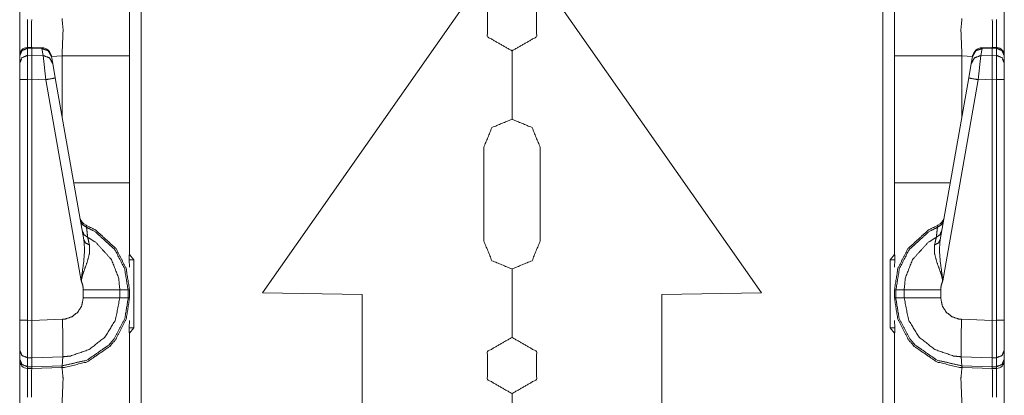
# Model space of a CAD drawing. Units: inches. Extents: x 1.35 to 3.94, y 1.83 to 7.98.
# Drawn here: x 1.37 to 1.68, y 5 to 5.11 of the extents above; entities that cross this region are included whole.
import ezdxf

# ---------------------------------------------------------------- set-up
doc = ezdxf.new("R2010")
doc.units = ezdxf.units.IN
doc.header["$MEASUREMENT"] = 0
doc.layers.add('1', color=7, linetype='Continuous', true_color=0xffffff)

msp = doc.modelspace()

# ---------------------------------------------------------------- linework, layer by layer
at = {"layer": '1', "color": 7, "linetype": 'Continuous', "lineweight": 13}
for p, q in [((1.408995389938354, 6.935437202453613), (1.408995389938354, 4.431657791137695)), ((1.641132116317749, 4.431657791137695), (1.641132116317749, 6.935437202453613)), ((1.446938872337341, 5.02759838104248), (1.525063872337341, 5.139172554016113)), ((1.603188872337341, 5.02759838104248), (1.525063872337341, 5.139172554016113)), ((1.374760627746582, 5.104592800140381), (1.373417854309082, 5.10454797744751)), ((1.373435854911804, 5.104282379150391), (1.373418569564819, 5.104547500610352)), ((1.373435854911804, 5.104282379150391), (1.374751329421997, 5.104326248168945)), ((1.373435854911804, 5.102052688598633), (1.373435854911804, 5.104282379150391)), ((1.374760627746582, 5.104592800140381), (1.374751329421997, 5.104326725006104)), ((1.374751329421997, 5.104326248168945), (1.374751329421997, 5.104326725006104)), ((1.374751329421997, 5.104326725006104), (1.377981543540955, 5.104183197021484)), ((1.374751329421997, 5.102078914642334), (1.374751329421997, 5.104326248168945)), ((1.377982974052429, 5.10444974899292), (1.374760627746582, 5.104592800140381)), ((1.377982974052429, 5.10444974899292), (1.377981543540955, 5.104183197021484)), ((1.377981543540955, 5.104183197021484), (1.378369808197021, 5.101981163024902)), ((1.525063872337341, 5.103485107421875), (1.525001406669617, 5.103485107421875)), ((1.525063872337341, 5.081984996795654), (1.525063872337341, 5.103485107421875)), ((1.525063872337341, 5.103485107421875), (1.525126218795776, 5.103485107421875)), ((1.525063872337341, 5.103485107421875), (1.525063872337341, 5.081984996795654)), ((1.672146081924438, 5.104183197021484), (1.671757817268372, 5.101981163024902)), ((1.675366997718811, 5.104592800140381), (1.672144651412964, 5.10444974899292)), ((1.672144651412964, 5.10444974899292), (1.672146081924438, 5.104183197021484)), ((1.675376296043396, 5.104326725006104), (1.672146081924438, 5.104183197021484)), ((1.676709771156311, 5.10454797744751), (1.675366997718811, 5.104592800140381)), ((1.675366997718811, 5.104592800140381), (1.675376296043396, 5.104326725006104)), ((1.675376296043396, 5.104326248168945), (1.675376296043396, 5.104326725006104)), ((1.676691770553589, 5.104282379150391), (1.675376296043396, 5.104326248168945)), ((1.675376296043396, 5.102078914642334), (1.675376296043396, 5.104326248168945)), ((1.676691770553589, 5.104282379150391), (1.676709055900574, 5.104547500610352)), ((1.676691770553589, 5.102052688598633), (1.676691770553589, 5.104282379150391)), ((1.371001362800598, 5.101947784423828), (1.371001362800598, 5.101868152618408)), ((1.371001362800598, 5.101868152618408), (1.371001362800598, 5.09963846206665)), ((1.371001362800598, 5.09963846206665), (1.371001362800598, 5.094508647918701)), ((1.374751329421997, 5.102078914642334), (1.373435854911804, 5.102052688598633)), ((1.373435854911804, 5.094508647918701), (1.373435854911804, 5.102052688598633)), ((1.374751329421997, 5.102078437805176), (1.374751329421997, 5.102078914642334)), ((1.378369808197021, 5.101981163024902), (1.374751329421997, 5.102078437805176)), ((1.374751329421997, 5.102078437805176), (1.374751329421997, 5.094536781311035)), ((1.378369808197021, 5.101981163024902), (1.37917149066925, 5.094418048858643)), ((1.380950093269348, 5.101708889007568), (1.380921721458435, 5.101869583129883)), ((1.384264707565308, 5.101855754852295), (1.380944609642029, 5.101739406585693)), ((1.381338238716125, 5.099507331848145), (1.380950093269348, 5.101708889007568)), ((1.382139921188354, 5.094961166381836), (1.381338238716125, 5.099507331848145)), ((1.384264707565308, 5.082910060882568), (1.384264707565308, 5.101855754852295)), ((1.405376315116882, 5.101855754852295), (1.405376315116882, 5.062114238739014)), ((1.644751310348511, 5.062114238739014), (1.644751310348511, 5.101855754852295)), ((1.665862917900085, 5.101855754852295), (1.665862917900085, 5.082910060882568)), ((1.669183135032654, 5.101739406585693), (1.665862917900085, 5.101855754852295)), ((1.667987704277039, 5.094961166381836), (1.668789386749268, 5.099507331848145)), ((1.668789386749268, 5.099507331848145), (1.669177532196045, 5.101708889007568)), ((1.669177532196045, 5.101708889007568), (1.669205904006958, 5.101869583129883)), ((1.671757817268372, 5.101981163024902), (1.670956134796143, 5.094418048858643)), ((1.671757817268372, 5.101981163024902), (1.675376296043396, 5.102078437805176)), ((1.675376296043396, 5.102078914642334), (1.676691770553589, 5.102052688598633)), ((1.675376296043396, 5.102078437805176), (1.675376296043396, 5.102078914642334)), ((1.675376296043396, 5.102078437805176), (1.675376296043396, 5.094536781311035)), ((1.676691770553589, 5.094508647918701), (1.676691770553589, 5.102052688598633)), ((1.679126381874084, 5.101947784423828), (1.679126381874084, 5.101868152618408)), ((1.679126381874084, 5.101868152618408), (1.679126381874084, 5.09963846206665)), ((1.679126381874084, 5.09963846206665), (1.679126381874084, 5.094508647918701)), ((1.371001362800598, 5.094508647918701), (1.371001362800598, 5.019009113311768)), ((1.373435854911804, 5.094508647918701), (1.374751329421997, 5.094534873962402)), ((1.373435854911804, 5.019009113311768), (1.373435854911804, 5.094508647918701)), ((1.374751329421997, 5.094534873962402), (1.374751329421997, 5.094536781311035)), ((1.374751329421997, 5.094536781311035), (1.37917149066925, 5.094418048858643)), ((1.374751329421997, 5.018974781036377), (1.374751329421997, 5.094534873962402)), ((1.37917149066925, 5.094418048858643), (1.39029061794281, 5.03135871887207)), ((1.391093730926514, 5.044180870056152), (1.382139921188354, 5.094961166381836)), ((1.659033894538879, 5.044180870056152), (1.667987704277039, 5.094961166381836)), ((1.670956134796143, 5.094418048858643), (1.659837126731873, 5.03135871887207)), ((1.675376296043396, 5.094536781311035), (1.670956134796143, 5.094418048858643)), ((1.675376296043396, 5.094534873962402), (1.675376296043396, 5.094536781311035)), ((1.675376296043396, 5.018974781036377), (1.675376296043396, 5.094534873962402)), ((1.676691770553589, 5.094508647918701), (1.675376296043396, 5.094534873962402)), ((1.676691770553589, 5.019009113311768), (1.676691770553589, 5.094508647918701)), ((1.679126381874084, 5.094508647918701), (1.679126381874084, 5.019009113311768)), ((1.525001406669617, 5.081984996795654), (1.525063872337341, 5.081984996795654)), ((1.525126218795776, 5.081984996795654), (1.525063872337341, 5.081984996795654)), ((1.516219973564148, 5.043891429901123), (1.516219973564148, 5.073204040527344)), ((1.533907651901245, 5.043891429901123), (1.533907651901245, 5.073204040527344)), ((1.405376315116882, 5.062114238739014), (1.405376315116882, 5.04117488861084)), ((1.644751310348511, 5.04117488861084), (1.644751310348511, 5.062114238739014)), ((1.405376315116882, 5.04117488861084), (1.405304431915283, 5.037971496582031)), ((1.405376315116882, 5.04117488861084), (1.405376315116882, 5.039620399475098)), ((1.644751310348511, 5.039620399475098), (1.644751310348511, 5.04117488861084)), ((1.64482319355011, 5.037971496582031), (1.644751310348511, 5.04117488861084)), ((1.405304312705994, 5.037971496582031), (1.406735777854919, 5.037993907928467)), ((1.405304431915283, 5.037971496582031), (1.405376315116882, 5.035679340362549)), ((1.405376315116882, 5.039620399475098), (1.406735777854919, 5.037993907928467)), ((1.406735777854919, 5.037993907928467), (1.406735777854919, 5.0166015625)), ((1.643391847610474, 5.037993907928467), (1.644751310348511, 5.039620399475098)), ((1.643391847610474, 5.0166015625), (1.643391847610474, 5.037993907928467)), ((1.644823312759399, 5.037971496582031), (1.643391847610474, 5.037993907928467)), ((1.644751310348511, 5.035679340362549), (1.64482319355011, 5.037971496582031)), ((1.525063872337341, 5.035109996795654), (1.525001406669617, 5.035109996795654)), ((1.525063872337341, 5.013610363006592), (1.525063872337341, 5.035109996795654)), ((1.525063872337341, 5.035109996795654), (1.525126218795776, 5.035109996795654)), ((1.525063872337341, 5.035109996795654), (1.525063872337341, 5.013610363006592)), ((1.390906810760498, 5.028541564941406), (1.390906810760498, 5.026052951812744)), ((1.404906034469604, 5.028541564941406), (1.40234363079071, 5.028541564941406)), ((1.40234363079071, 5.026053905487061), (1.40234363079071, 5.028541564941406)), ((1.404906034469604, 5.026053905487061), (1.40234363079071, 5.026053905487061)), ((1.404906034469604, 5.028541564941406), (1.404906034469604, 5.026053905487061)), ((1.405376315116882, 5.028541564941406), (1.404906034469604, 5.028541564941406)), ((1.405376315116882, 5.026053905487061), (1.404906034469604, 5.026053905487061)), ((1.405376315116882, 5.026053905487061), (1.405376315116882, 5.028541564941406)), ((1.478188872337341, 5.027052879333496), (1.446938872337341, 5.02759838104248)), ((1.478188872337341, 4.98374080657959), (1.478188872337341, 5.027052879333496)), ((1.571938872337341, 5.027052879333496), (1.603188872337341, 5.02759838104248)), ((1.571938872337341, 4.98374080657959), (1.571938872337341, 5.027052879333496)), ((1.644751310348511, 5.026053905487061), (1.644751310348511, 5.028541564941406)), ((1.644751310348511, 5.028541564941406), (1.645221590995789, 5.028541564941406)), ((1.644751310348511, 5.026053905487061), (1.645221590995789, 5.026053905487061)), ((1.645221590995789, 5.028541564941406), (1.647784113883972, 5.028541564941406)), ((1.645221590995789, 5.028541564941406), (1.645221590995789, 5.026053905487061)), ((1.645221590995789, 5.026053905487061), (1.647784113883972, 5.026053905487061)), ((1.647784113883972, 5.026053905487061), (1.647784113883972, 5.028541564941406)), ((1.659220695495605, 5.028541564941406), (1.659220695495605, 5.026052951812744)), ((1.371001362800598, 5.019009113311768), (1.371001362800598, 5.009613513946533)), ((1.374751329421997, 5.018974781036377), (1.373435854911804, 5.019009113311768)), ((1.38437294960022, 5.019304752349854), (1.374751329421997, 5.01896858215332)), ((1.374751329421997, 5.01896858215332), (1.374751329421997, 5.018974781036377)), ((1.405304312705994, 5.016623020172119), (1.406735777854919, 5.0166015625)), ((1.405376315116882, 5.018916130065918), (1.405304431915283, 5.016623020172119)), ((1.405304431915283, 5.016623020172119), (1.405376315116882, 5.013420581817627)), ((1.406735777854919, 5.0166015625), (1.405376315116882, 5.014974594116211)), ((1.644823312759399, 5.016623020172119), (1.643391847610474, 5.0166015625)), ((1.644751310348511, 5.014974594116211), (1.643391847610474, 5.0166015625)), ((1.64482319355011, 5.016623020172119), (1.644751310348511, 5.018916130065918)), ((1.644751310348511, 5.013420581817627), (1.64482319355011, 5.016623020172119)), ((1.665754795074463, 5.019304752349854), (1.675376296043396, 5.01896858215332)), ((1.675376296043396, 5.018974781036377), (1.676691770553589, 5.019009113311768)), ((1.675376296043396, 5.01896858215332), (1.675376296043396, 5.018974781036377)), ((1.679126381874084, 5.019009113311768), (1.679126381874084, 5.009613513946533)), ((1.405376315116882, 5.014974594116211), (1.405376315116882, 5.013420581817627)), ((1.405376315116882, 5.013420581817627), (1.405376315116882, 4.992480754852295)), ((1.525001406669617, 5.013610363006592), (1.525063872337341, 5.013610363006592)), ((1.525126218795776, 5.013610363006592), (1.525063872337341, 5.013610363006592)), ((1.644751310348511, 5.013420581817627), (1.644751310348511, 5.014974594116211)), ((1.644751310348511, 4.992480754852295), (1.644751310348511, 5.013420581817627)), ((1.371001362800598, 5.009613513946533), (1.371001362800598, 5.006807327270508)), ((1.373417496681213, 5.004458427429199), (1.373417496681213, 5.007265567779541)), ((1.373417496681213, 5.007265567779541), (1.374797344207764, 5.007229328155518)), ((1.374754309654236, 5.00442361831665), (1.374797344207764, 5.007227420806885)), ((1.374797344207764, 5.007227420806885), (1.384470582008362, 5.007565498352051)), ((1.374797344207764, 5.007227420806885), (1.374797344207764, 5.007229328155518)), ((1.384299159049988, 5.004755973815918), (1.384470582008362, 5.007565498352051)), ((1.665828466415405, 5.004755973815918), (1.665657043457031, 5.007565498352051)), ((1.675330400466919, 5.007227420806885), (1.665657043457031, 5.007565498352051)), ((1.67671012878418, 5.007265567779541), (1.675330400466919, 5.007229328155518)), ((1.675330400466919, 5.007227420806885), (1.675330400466919, 5.007229328155518)), ((1.675373315811157, 5.00442361831665), (1.675330400466919, 5.007227420806885)), ((1.67671012878418, 5.004458427429199), (1.67671012878418, 5.007265567779541)), ((1.679126381874084, 5.009613513946533), (1.679126381874084, 5.006807327270508)), ((1.371001362800598, 5.006807327270508), (1.371001362800598, 5.006393909454346)), ((1.374754309654236, 5.00442361831665), (1.373417496681213, 5.004458427429199)), ((1.373435854911804, 5.003894805908203), (1.373417496681213, 5.004458427429199)), ((1.374751329421997, 5.003859996795654), (1.374754309654236, 5.004422187805176)), ((1.374751329421997, 5.003859996795654), (1.384238243103027, 5.004191398620605)), ((1.384299159049988, 5.004755973815918), (1.374754309654236, 5.004422187805176)), ((1.374754309654236, 5.004422187805176), (1.374754309654236, 5.00442361831665)), ((1.384238243103027, 5.004191398620605), (1.384299159049988, 5.004755973815918)), ((1.384238243103027, 5.004191398620605), (1.384264707565308, 5.004192352294922)), ((1.665828466415405, 5.004755973815918), (1.675373315811157, 5.004422187805176)), ((1.665889382362366, 5.004191398620605), (1.665828466415405, 5.004755973815918)), ((1.665889382362366, 5.004191398620605), (1.665862917900085, 5.004192352294922)), ((1.675376296043396, 5.003859996795654), (1.665889382362366, 5.004191398620605)), ((1.675373315811157, 5.00442361831665), (1.67671012878418, 5.004458427429199)), ((1.675373315811157, 5.004422187805176), (1.675373315811157, 5.00442361831665)), ((1.675376296043396, 5.003859996795654), (1.675373315811157, 5.004422187805176)), ((1.676691770553589, 5.003894805908203), (1.67671012878418, 5.004458427429199)), ((1.679126381874084, 5.006807327270508), (1.679126381874084, 5.006393909454346)), ((1.373435854911804, 5.003894805908203), (1.374751329421997, 5.003859996795654)), ((1.676691770553589, 5.003894805908203), (1.675376296043396, 5.003859996795654)), ((1.525063872337341, 4.996047496795654), (1.525001406669617, 4.996047496795654)), ((1.525063872337341, 4.982922554016113), (1.525063872337341, 4.996047496795654)), ((1.525063872337341, 4.996047496795654), (1.525126218795776, 4.996047496795654)), ((1.525063872337341, 4.996047496795654), (1.525063872337341, 4.982922554016113))]:
    msp.add_line(p, q, dxfattribs=at)
for centre, radius, start, end in [((1.373501300811768, 5.102049350738525), 0.002499999944120646, 94.88434863381165, 180), ((1.377844095230103, 5.101327419281006), 0.003125000046566129, 10.0000000328997, 86.53723345842167), ((1.672283411026001, 5.101327419281006), 0.003125000046566129, 93.08452554878998, 169.9999999671003), ((1.676626324653625, 5.102049350738525), 0.002499999944120646, 0, 83.87736813543334), ((1.392943024635315, 5.051689624786377), 0.003125000046566129, 190.0000000328997, 247.810715359716), ((1.657184600830078, 5.051689624786377), 0.003125000046566129, 292.189284640284, 349.9999999671003), ((1.373501300811768, 5.006393909454346), 0.002499999944120646, 180, 268.4999999228461), ((1.676626324653625, 5.006393909454346), 0.002499999944120646, 271.5000000771539, 0)]:
    msp.add_arc(centre, radius, start, end, dxfattribs=at)
for points, knots in [([(1.405376315768606, 5.135428998049179), (1.405376315768606, 5.130932334528836), (1.405376315768606, 5.101855592288302)], [0, 0, 0.1339352805720519, 1, 1]), ([(1.644751321564925, 5.101855592288302), (1.644751321564925, 5.118645550377153), (1.644751321564925, 5.135428998049179)], [0, 0, 0.5000969579444916, 1, 1]), ([(1.525001359355358, 5.103485230999638), (1.51739648042772, 5.107875693345534), (1.51739648042772, 5.116657024938377), (1.525001359355358, 5.121047487284272)], [0, 0, 0.3333322948377686, 0.6666677051622314, 1, 1]), ([(1.525126277978174, 5.103485230999638), (1.532731055180548, 5.107875693345534), (1.532731055180548, 5.116657024938377), (1.525126277978174, 5.121047487284272)], [0, 0, 0.333331180108224, 0.6666688198917761, 1, 1]), ([(1.373435905652741, 5.113269573684477), (1.373409558809655, 5.110837526099544), (1.373421358940149, 5.104548463447259)], [0, 0, 0.2788804796194889, 1, 1]), ([(1.374739718347072, 5.104592408760823), (1.374730766523939, 5.110826539771153), (1.374751315027041, 5.113234987095097)], [0, 0, 0.7213205749149247, 1, 1]), ([(1.38426476333683, 5.101855592288302), (1.384580315102284, 5.110149049520373), (1.38426476333683, 5.113567425254189)], [0, 0, 0.7073984223254928, 1, 1]), ([(1.665862873996701, 5.113567425254189), (1.665547322231248, 5.110149049520373), (1.665862873996701, 5.101855592288302)], [0, 0, 0.2926015776745072, 1, 1]), ([(1.675376322306491, 5.113234987095097), (1.675396870809593, 5.110826539771153), (1.675387918986459, 5.104592408760823)], [0, 0, 0.2786794250850752, 1, 1]), ([(1.676706278393382, 5.104548463447259), (1.676718078523876, 5.110837526099544), (1.676691731680791, 5.113269573684477)], [0, 0, 0.721119520380511, 1, 1]), ([(1.371001314936237, 5.1018682062209), (1.371710543469035, 5.103553183475242), (1.373435905652741, 5.104282350159565)], [0, 0, 0.493926550721988, 1, 1]), ([(1.380950045645889, 5.101709107909755), (1.379927706753946, 5.103462037639702), (1.377981600749791, 5.104183066302994)], [0, 0, 0.4943830275179146, 1, 1]), ([(1.669177591687642, 5.101709107909755), (1.670199930579585, 5.103462037639702), (1.67214603658374, 5.104183066302994)], [0, 0, 0.4943830275179146, 1, 1]), ([(1.679126322397295, 5.1018682062209), (1.678417093864496, 5.103553183475242), (1.676691731680791, 5.104282350159565)], [0, 0, 0.493926550721988, 1, 1]), ([(1.371001314936237, 5.099638388458573), (1.371710543469035, 5.101323365712915), (1.373435905652741, 5.102052532397238)], [0, 0, 0.493926550721988, 1, 1]), ([(1.381338229249039, 5.099507366319983), (1.380315992082359, 5.101260296049929), (1.378369784352941, 5.101981324713222)], [0, 0, 0.4943652259503222, 1, 1]), ([(1.668789408084493, 5.099507366319983), (1.669811645251173, 5.101260296049929), (1.671757852980591, 5.101981324713222)], [0, 0, 0.4943652259503222, 1, 1]), ([(1.679126322397295, 5.099638388458573), (1.678417093864496, 5.101323365712915), (1.676691731680791, 5.102052532397238)], [0, 0, 0.493926550721988, 1, 1]), ([(1.382139926045795, 5.094961060871356), (1.381277906168151, 5.094795452143387), (1.379171481149697, 5.094418254868629)], [0, 0, 0.2908770191297542, 1, 1]), ([(1.667987711287736, 5.094961060871356), (1.66884973116538, 5.094795452143387), (1.670956156183834, 5.094418254868629)], [0, 0, 0.2908770191297542, 1, 1]), ([(1.516220027762515, 5.073204061646607), (1.51879204930917, 5.079412964791743), (1.525001359355358, 5.081984986338398)], [0, 0, 0.4999860162324714, 1, 1]), ([(1.533907609571017, 5.073204061646607), (1.531335588024362, 5.079412964791743), (1.525126277978174, 5.081984986338398)], [0, 0, 0.4999860162324714, 1, 1]), ([(1.390010511360074, 5.050324422420715), (1.39064863393412, 5.049006063013792), (1.391910230644356, 5.048162964035043)], [0, 0, 0.4911629156640766, 1, 1]), ([(1.660117125973457, 5.050324422420715), (1.659479003399412, 5.049006063013792), (1.658217406689175, 5.048162964035043)], [0, 0, 0.4911629156640766, 1, 1]), ([(1.391910230644356, 5.048162964035043), (1.391764153166861, 5.048783081237559), (1.391762830738443, 5.048796102071208)], [0, 0, 0.9798704127203021, 1, 1]), ([(1.405376315768606, 5.028541381528669), (1.404306674629424, 5.035297973489151), (1.40115502253488, 5.041458862310208), (1.394787427979651, 5.047279988753246), (1.391762830738443, 5.048796102071208)], [0, 0, 0.2654364473739663, 0.5339571121931417, 0.8687197014333216, 1, 1]), ([(1.392288343446481, 5.045000935963685), (1.392007276545144, 5.04738008641192), (1.391910230644356, 5.048162964035043)], [0, 0, 0.75228338332453, 1, 1]), ([(1.391910230644356, 5.048162964035043), (1.394591810299133, 5.046796183402989), (1.400793999576919, 5.041125610349013), (1.403864068010634, 5.035123412938049), (1.404906039878313, 5.028541381528669)], [0, 0, 0.1212688704234614, 0.4598649229788205, 0.7314996105595625, 1, 1]), ([(1.644751321564925, 5.028541381528669), (1.645820962704107, 5.035297973489151), (1.648972614798652, 5.041458862310208), (1.655340209353881, 5.047279988753246), (1.658364806595088, 5.048796102071208)], [0, 0, 0.2654364473739663, 0.5339571121931417, 0.8687197014333216, 1, 1]), ([(1.658217406689175, 5.048162964035043), (1.655535827034399, 5.046796183402989), (1.649333637756612, 5.041125610349013), (1.646263569322898, 5.035123412938049), (1.645221597455219, 5.028541381528669)], [0, 0, 0.1212688704234614, 0.4598649229788205, 0.7314996105595625, 1, 1]), ([(1.657839293887051, 5.045000935963685), (1.658120360788388, 5.04738008641192), (1.658217406689175, 5.048162964035043)], [0, 0, 0.75228338332453, 1, 1]), ([(1.658217406689175, 5.048162964035043), (1.658363484166671, 5.048783081237559), (1.658364806595088, 5.048796102071208)], [0, 0, 0.9798704127203021, 1, 1]), ([(1.391093783684482, 5.044181030344873), (1.391316867185978, 5.040896525057008), (1.391022372549941, 5.037287719631081), (1.390372551570664, 5.032539998161951), (1.390308261204524, 5.031757120538828), (1.390293612766669, 5.031452351651239), (1.390290561008783, 5.03135876440939)], [0, 0, 0.2554146322766337, 0.5363336263465668, 0.9081186518833604, 0.9690624819684844, 0.9927351975528516, 1, 1]), ([(1.390584241842717, 5.047070841612765), (1.391156344721153, 5.045837524525609), (1.392288343446481, 5.045000935963685)], [0, 0, 0.491319832463302, 1, 1]), ([(1.391093783684482, 5.044181030344873), (1.391642184576668, 5.043227254280112), (1.392796868035617, 5.042631958041738)], [0, 0, 0.4585488323447692, 1, 1]), ([(1.402343580506368, 5.028541381528669), (1.401962212495832, 5.032277953884773), (1.399702080605167, 5.038067748946844), (1.394809604086959, 5.043440470431108), (1.392288343446481, 5.045000935963685)], [0, 0, 0.1859130117199376, 0.4935566889535036, 0.8532340982018577, 1, 1]), ([(1.392796868035617, 5.042631958041738), (1.392382439314645, 5.044555786213323), (1.392288343446481, 5.045000935963685)], [0, 0, 0.8122178160237399, 1, 1]), ([(1.647784056827163, 5.028541381528669), (1.6481654248377, 5.032277953884773), (1.650425556728365, 5.038067748946844), (1.655318033246573, 5.043440470431108), (1.657839293887051, 5.045000935963685)], [0, 0, 0.1859130117199376, 0.4935566889535036, 0.8532340982018577, 1, 1]), ([(1.657330769297914, 5.042631958041738), (1.657745198018887, 5.044555786213323), (1.657839293887051, 5.045000935963685)], [0, 0, 0.8122178160237399, 1, 1]), ([(1.659033853649049, 5.044181030344873), (1.658485351031601, 5.043227254280112), (1.657330769297914, 5.042631958041738)], [0, 0, 0.4585775564314048, 1, 1]), ([(1.659543395490815, 5.047070841612765), (1.658971292612378, 5.045837524525609), (1.657839293887051, 5.045000935963685)], [0, 0, 0.491319832463302, 1, 1]), ([(1.659033853649049, 5.044181030344873), (1.658810770147554, 5.040896525057008), (1.659105264783591, 5.037287719631081), (1.659754984037605, 5.032539998161951), (1.659819376129008, 5.031757120538828), (1.659834024566862, 5.031452351651239), (1.659837076324749, 5.03135876440939)], [0, 0, 0.2554147404977549, 0.536333853595201, 0.9081179664963757, 0.9690624688600229, 0.9927351944746995, 1, 1]), ([(1.390290561008783, 5.03135876440939), (1.390308057753998, 5.03150077287637), (1.390344882299161, 5.03174694801254), (1.390500521951367, 5.032494018343129), (1.390603874818453, 5.032884236451537), (1.391007724112086, 5.034145629711247), (1.391959160495801, 5.036762003472518), (1.392809380242952, 5.039872762011385), (1.392796868035617, 5.042631958041738)], [0, 0, 0.01228034736051033, 0.03364394215022144, 0.09913956283494363, 0.1337856831710395, 0.2474607516271507, 0.4864033826329712, 0.7631835858796688, 1, 1]), ([(1.659837076324749, 5.03135876440939), (1.659819579579533, 5.03150077287637), (1.659782755034371, 5.03174694801254), (1.659627115382165, 5.032494018343129), (1.659523762515079, 5.032884236451537), (1.659119913221446, 5.034145629711247), (1.65816847683773, 5.036762003472518), (1.65731825709058, 5.039872762011385), (1.657330769297914, 5.042631958041738)], [0, 0, 0.01228034736051033, 0.03364394215022144, 0.09913956283494363, 0.1337856831710395, 0.2474607516271507, 0.4864033826329712, 0.7631835858796688, 1, 1]), ([(1.390290561008783, 5.03135876440939), (1.390767550766427, 5.029905313853362), (1.390906812651309, 5.02854178842972)], [0, 0, 0.5274277717624025, 1, 1]), ([(1.659837076324749, 5.03135876440939), (1.659359984841842, 5.029905313853362), (1.65922072295696, 5.02854178842972)], [0, 0, 0.5274329404853656, 1, 1]), ([(1.38426476333683, 5.00419242260574), (1.384975822924361, 5.004228636799326), (1.392117038103791, 5.005947386840944), (1.399211764838086, 5.010832640865488), (1.400959608304888, 5.012873656539909), (1.404336988757763, 5.019391397583149), (1.405376315768606, 5.02605399540073)], [0, 0, 0.0212898751318695, 0.2409264048145162, 0.4985045735902808, 0.5788561316687677, 0.7983635535133838, 1, 1]), ([(1.404906039878313, 5.02605399540073), (1.404902377768849, 5.02566296349022), (1.403893466611606, 5.019562702925839), (1.400603366434282, 5.013213012016877), (1.398900892434725, 5.011224893479152), (1.391991407404134, 5.006466592582683), (1.384344515942928, 5.004757608166301)], [0, 0, 0.01200714209807212, 0.201859804996099, 0.4214449330018374, 0.5018135392309129, 0.7594103460112412, 1, 1]), ([(1.390906812651309, 5.026053181598627), (1.390386284481153, 5.023454711483623), (1.389176771105511, 5.021541462739378), (1.387400444565102, 5.020133585101121), (1.385256889825698, 5.019392211385252), (1.384372897291271, 5.019304727659176)], [0, 0, 0.2563785584165975, 0.4753570423324943, 0.6946347629379623, 0.9140619585706645, 1, 1]), ([(1.384470154147128, 5.00756563228304), (1.384471153619388, 5.007565668486744), (1.386889682020183, 5.00780733154744), (1.392752210645213, 5.009840616101883), (1.397610100574042, 5.013695596663979), (1.400918918199736, 5.018934854603344), (1.402343580506368, 5.02605399540073)], [0, 0, 7.190382411893997e-06, 0.08592294958393515, 0.3052252607119944, 0.5244036044472566, 0.7434055773978364, 1, 1]), ([(1.402343580506368, 5.028541381528669), (1.397973666663574, 5.028541381528669), (1.390906812651309, 5.02854178842972)], [0, 0, 0.3820934278556913, 1, 1]), ([(1.402343580506368, 5.02605399540073), (1.397973666663574, 5.026053588499678), (1.390906812651309, 5.026053181598627)], [0, 0, 0.3820934296272583, 1, 1]), ([(1.665862873996701, 5.00419242260574), (1.665151814409171, 5.004228636799326), (1.658010497504478, 5.005947386840944), (1.650915872495446, 5.010832640865488), (1.649168029028644, 5.012873656539909), (1.645790648575769, 5.019391397583149), (1.644751321564925, 5.02605399540073)], [0, 0, 0.02128986550782866, 0.2409292532734126, 0.4985048002901764, 0.5788563220459195, 0.7983636446626924, 1, 1]), ([(1.645221597455219, 5.02605399540073), (1.64522515783942, 5.02566296349022), (1.646234170721925, 5.019562702925839), (1.649524270899249, 5.013213012016877), (1.651226744898807, 5.011224893479152), (1.658136229929397, 5.006466592582683), (1.665783121390604, 5.004757608166301)], [0, 0, 0.01200710748000645, 0.2018601887752484, 0.4214452111952838, 0.5018137787797758, 0.7594104616967979, 1, 1]), ([(1.647784056827163, 5.028541381528669), (1.652153970669957, 5.028541381528669), (1.65922072295696, 5.02854178842972)], [0, 0, 0.3820968264470175, 1, 1]), ([(1.665657483186404, 5.00756563228304), (1.665656483714144, 5.007565668486744), (1.663237955313349, 5.00780733154744), (1.657375426688318, 5.009840616101883), (1.65251753675949, 5.013695596663979), (1.649208719133796, 5.018934854603344), (1.647784056827163, 5.02605399540073)], [0, 0, 7.190382411893997e-06, 0.08592294958393515, 0.3052252607119944, 0.5244036044472566, 0.7434055773978364, 1, 1]), ([(1.647784056827163, 5.02605399540073), (1.652153970669957, 5.026053588499678), (1.65922072295696, 5.026053181598627)], [0, 0, 0.3820968282185715, 1, 1]), ([(1.65922072295696, 5.026053181598627), (1.659741352852379, 5.023454711483623), (1.660950866228021, 5.021541462739378), (1.662727091043166, 5.020133585101121), (1.664870747507834, 5.019392211385252), (1.66575474004226, 5.019304727659176)], [0, 0, 0.256379588784146, 0.4753573015910916, 0.6946265375949204, 0.914062261192145, 1, 1]), ([(1.37341749338016, 5.007265339346816), (1.373410169161232, 5.011839720967998), (1.373435905652741, 5.019008910594721)], [0, 0, 0.3895209651453509, 1, 1]), ([(1.374751315027041, 5.01896862739062), (1.374777153243812, 5.014832071300873), (1.374792005132193, 5.011162230717218), (1.374797600021651, 5.00837495851431), (1.374797294845862, 5.007229125153231)], [0, 0, 0.3523655164491675, 0.6649711255668137, 0.9023960286400191, 1, 1]), ([(1.384470553543636, 5.007565632322837), (1.38452579036138, 5.009303506713877), (1.384528842119266, 5.012139607042968), (1.384488050288851, 5.014961872736308), (1.384372897291271, 5.019304727659176)], [0, 0, 0.1480822892327374, 0.3896213202312201, 0.6300070779635332, 1, 1]), ([(1.665657083789895, 5.007565632322837), (1.665601846972152, 5.009303506713877), (1.665598795214265, 5.012139607042968), (1.66563958704468, 5.014961872736308), (1.66575474004226, 5.019304727659176)], [0, 0, 0.1480822892327374, 0.3896213202312201, 0.6300070779635332, 1, 1]), ([(1.675376322306491, 5.01896862739062), (1.675350484089719, 5.014832071300873), (1.675335632201339, 5.011162230717218), (1.67533003731188, 5.00837495851431), (1.675330342487669, 5.007229125153231)], [0, 0, 0.3523655164491675, 0.6649711255668137, 0.9023960286400191, 1, 1]), ([(1.676710143953372, 5.007265339346816), (1.676717468172299, 5.011839720967998), (1.676691731680791, 5.019008910594721)], [0, 0, 0.3895209651453509, 1, 1]), ([(1.525001359355358, 4.996047484257474), (1.51739648042772, 5.000438353504421), (1.51739648042772, 5.009219685097264), (1.525001359355358, 5.01361014744316)], [0, 0, 0.3333374433883353, 0.6666702794254846, 1, 1]), ([(1.525126277978174, 4.996047484257474), (1.532731055180548, 5.000438353504421), (1.532731055180548, 5.009219685097264), (1.525126277978174, 5.01361014744316)], [0, 0, 0.3333363287534867, 0.6666713941894635, 1, 1]), ([(1.371001314936237, 5.009613565315135), (1.371704134777474, 5.007980264494336), (1.37341749338016, 5.007265339346816)], [0, 0, 0.4892098087906261, 1, 1]), ([(1.679126322397295, 5.009613565315135), (1.678423502556058, 5.007980264494336), (1.676710143953372, 5.007265339346816)], [0, 0, 0.4892098087906261, 1, 1]), ([(1.371001314936237, 5.006807168762805), (1.371704134777474, 5.005173867942005), (1.37341749338016, 5.004458535893434)], [0, 0, 0.4891887143435413, 1, 1]), ([(1.38426476333683, 5.00419242260574), (1.384310234529337, 5.004335651775875), (1.384344515942928, 5.004757608166301)], [0, 0, 0.2619742999739087, 1, 1]), ([(1.38426476333683, 4.992480589639854), (1.384580315102284, 5.000774046871925), (1.38426476333683, 5.00419242260574)], [0, 0, 0.7073984223254928, 1, 1]), ([(1.384344515942928, 5.004757608166301), (1.384299697159753, 5.004755996282069), (1.384298697185685, 5.004755980352783)], [0, 0, 0.9977592921749722, 1, 1]), ([(1.665862873996701, 5.00419242260574), (1.665547322231248, 5.000774046871925), (1.665862873996701, 4.992480589639854)], [0, 0, 0.2926015776745072, 1, 1]), ([(1.665783121390604, 5.004757608166301), (1.665827940173779, 5.004755996282069), (1.665828940147846, 5.004755980352783)], [0, 0, 0.9977592921749722, 1, 1]), ([(1.665862873996701, 5.00419242260574), (1.665817402804194, 5.004335651775875), (1.665783121390604, 5.004757608166301)], [0, 0, 0.2619742999739087, 1, 1]), ([(1.679126322397295, 5.006807168762805), (1.678423502556058, 5.005173867942005), (1.676710143953372, 5.004458535893434)], [0, 0, 0.4891887143435413, 1, 1]), ([(1.373435905652741, 5.003894571036028), (1.373409355359129, 5.001363239594525), (1.373422681368567, 4.994860960791243)], [0, 0, 0.2802232733422199, 1, 1]), ([(1.374740735599701, 4.994904906104807), (1.374730664798676, 5.001352660167186), (1.374751315027041, 5.003859984446649)], [0, 0, 0.7200043140014399, 1, 1]), ([(1.675376322306491, 5.003859984446649), (1.675396972534855, 5.001352660167186), (1.67538690173383, 4.994904906104807)], [0, 0, 0.2799956859985602, 1, 1]), ([(1.676704955964965, 4.994860960791243), (1.676718180249139, 5.001363239594525), (1.676691731680791, 5.003894571036028)], [0, 0, 0.7197768050596499, 1, 1])]:
    msp.add_open_spline(points, degree=1, knots=knots, dxfattribs=at)
for points in [[(1.371001314936237, 5.10155489241123), (1.371001314936237, 5.11576875994291)], [(1.679126322397295, 5.11576875994291), (1.679126322397295, 5.10155489241123)], [(1.405376315768606, 5.101855592288302), (1.38426476333683, 5.101855592288302)], [(1.665862873996701, 5.101855592288302), (1.644751321564925, 5.101855592288302)], [(1.371001314936237, 5.094508586902066), (1.373435905652741, 5.094508586902066)], [(1.679126322397295, 5.094508586902066), (1.676691731680791, 5.094508586902066)], [(1.387931857338387, 5.062114380388493), (1.405376315768606, 5.062114380388493)], [(1.644751321564925, 5.062114380388493), (1.662195779995145, 5.062114380388493)], [(1.525001359355358, 5.035109985203349), (1.51879204930917, 5.037682006750003), (1.516220027762515, 5.043891316796191)], [(1.525126277978174, 5.035109985203349), (1.531335588024362, 5.037682006750003), (1.533907609571017, 5.043891316796191)], [(1.371001314936237, 5.019008910594721), (1.373435905652741, 5.019008910594721)], [(1.679126322397295, 5.019008910594721), (1.676691731680791, 5.019008910594721)], [(1.371001314936237, 4.992179889762781), (1.371001314936237, 5.006393757294461)], [(1.679126322397295, 5.006393757294461), (1.679126322397295, 4.992179889762781)]]:
    msp.add_open_spline(points, degree=1, dxfattribs=at)

doc.saveas('drawing.dxf')
